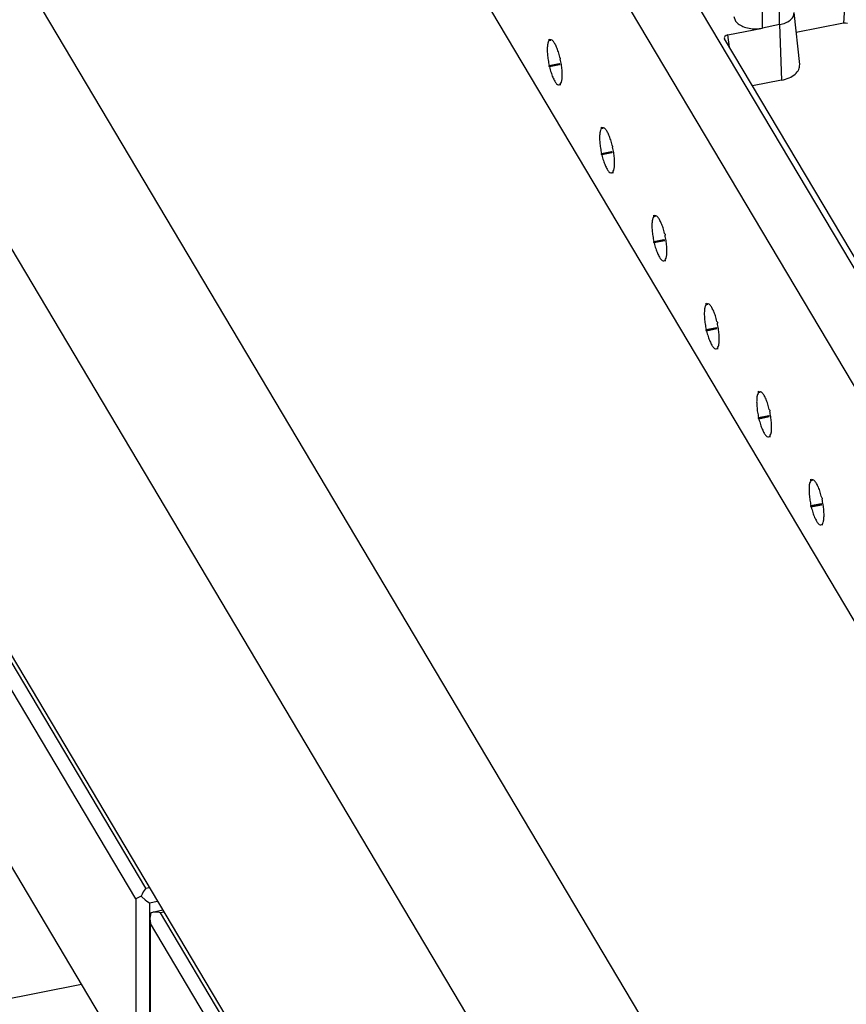
# Model space of a CAD drawing. Units: inches. Extents: x -27.1 to 27.6, y -5 to 16.7.
# Drawn here: x -5.3 to -4.5, y 14.5 to 15.4 of the extents above; entities that cross this region are included whole.
import ezdxf

# ---------------------------------------------------------------- set-up
doc = ezdxf.new("R2010")
doc.units = ezdxf.units.IN
doc.header["$MEASUREMENT"] = 0

# ---------------------------------------------------------------- blocks, each defined once
blk = doc.blocks.new('59014-02__549', base_point=(-6.514, 6.08815))
at = {"color": 7, "linetype": 'Continuous'}
for p, q in [((-2.58689, 11.57795), (-5.39803, 16.30315)), ((-5.82082, 15.66011), (-4.55533, 13.53298))]:
    blk.add_line(p, q, dxfattribs=at)
at = {"color": 124, "linetype": 'Continuous'}
for p, q in [((-2.93095, 11.45353), (-5.81249, 16.29707)), ((-3.02207, 11.33519), (-5.91149, 16.19196))]:
    blk.add_line(p, q, dxfattribs=at)
blk = doc.blocks.new('58922-02_4__624', base_point=(-5.19079, 13.76931))
at = {"color": 7, "linetype": 'Continuous'}
for p, q in [((-5.18984, 14.57856), (-5.19068, 14.57507)), ((-5.18856, 14.57893), (-5.18984, 14.57856)), ((-5.17887, 14.58107), (-5.18856, 14.57893)), ((-5.18795, 14.57905), (-5.18856, 14.57893)), ((-5.1858, 14.57921), (-5.18795, 14.57905)), ((-5.18227, 14.57883), (-5.1858, 14.57921)), ((-5.18096, 14.57852), (-5.18227, 14.57883)), ((-5.19068, 14.57507), (-5.19079, 14.57347)), ((-5.19079, 14.57347), (-5.19079, 14.57304)), ((-5.19079, 14.57304), (-5.19025, 14.56852)), ((-5.19073, 14.0843), (-5.19079, 14.57304)), ((-5.17628, 14.16052), (-5.1763, 14.37993)), ((-5.1763, 14.37993), (-5.02253, 14.12157)), ((-4.99933, 14.27336), (-4.99997, 14.27255)), ((-5.00685, 14.26443), (-5.00862, 14.26336)), ((-5.00602, 14.26482), (-5.00685, 14.26443)), ((-5.00366, 14.26577), (-5.00602, 14.26482)), ((-5.00275, 14.26788), (-5.00366, 14.26577)), ((-5.00366, 14.26577), (-5.003, 14.26516)), ((-5.003, 14.26516), (-4.99986, 14.26254)), ((-5.0017, 14.26989), (-5.00275, 14.26788)), ((-4.99997, 14.27255), (-5.0017, 14.26989)), ((-4.99986, 14.26254), (-4.99827, 14.26133)), ((-4.99827, 14.26133), (-4.99599, 14.25975)), ((-5.05938, 14.18349), (-5.17628, 14.16052)), ((-5.17628, 14.16052), (-5.13976, 14.09917)), ((-5.08775, 14.10953), (-5.02323, 14.12275)), ((-5.02251, 13.90216), (-5.02253, 14.12157)), ((-5.08775, 14.10953), (-5.13976, 14.09917)), ((-5.08775, 14.05651), (-5.08775, 14.10953)), ((-5.13975, 14.03413), (-5.13976, 14.09917)), ((-5.19073, 14.0843), (-5.19012, 14.08214)), ((-5.19012, 14.08214), (-5.18996, 14.08093)), ((-5.18996, 14.08093), (-5.18952, 14.07964)), ((-5.18952, 14.07964), (-5.18933, 14.07919)), ((-5.18933, 14.07919), (-5.12456, 13.97037)), ((-5.13975, 14.03413), (-5.08775, 14.05651)), ((-5.07342, 14.03244), (-5.08775, 14.05651)), ((-5.12543, 14.01006), (-5.13975, 14.03413)), ((-5.07342, 14.03244), (-5.12543, 14.01006)), ((-5.07342, 13.99247), (-5.07342, 14.03244)), ((-5.07342, 14.01942), (-5.02252, 14.02966)), ((-5.12542, 13.9736), (-5.12543, 14.01006)), ((-5.12305, 13.96867), (-5.06304, 13.9945)), ((-5.07342, 13.99247), (-5.06304, 13.9945)), ((-5.06304, 13.9945), (-5.04612, 13.96608)), ((-5.12456, 13.97037), (-5.12305, 13.96867)), ((-5.05902, 13.96351), (-5.02251, 13.97078)), ((-5.12305, 13.96867), (-5.07315, 13.88483)), ((-5.02251, 13.90216), (-5.05902, 13.96351)), ((-5.05902, 13.96351), (-5.05901, 13.89847)), ((-5.05901, 13.9287), (-5.07333, 13.92254)), ((-5.05901, 13.89847), (-5.07333, 13.92254)), ((-5.07333, 13.88608), (-5.07333, 13.92254)), ((-5.0077, 13.77403), (-5.07247, 13.88285)), ((-5.0077, 13.77403), (-5.00611, 13.77242)), ((-5.00611, 13.77242), (-5.00281, 13.77003)), ((-5.00281, 13.77003), (-5.00068, 13.76943)), ((-5.00068, 13.76943), (-4.99869, 13.76946)), ((-4.99869, 13.76946), (-4.99728, 13.76931)), ((-4.9954, 13.76966), (-4.99728, 13.76931))]:
    blk.add_line(p, q, dxfattribs=at)
at = {"color": 124, "linetype": 'Continuous'}
for p, q in [((-5.17777, 14.57923), (-5.18096, 14.57852)), ((-4.99933, 14.27336), (-5.18096, 14.57852)), ((-5.19019, 14.08242), (-5.19025, 14.56852)), ((-5.00862, 14.26336), (-5.19025, 14.56852)), ((-4.99933, 14.27336), (-4.9962, 14.27402)), ((-5.00862, 14.26336), (-5.00856, 13.77726)), ((-4.99599, 14.25975), (-4.98863, 14.26129)), ((-4.99599, 14.25975), (-4.99593, 13.77366)), ((-5.19073, 14.0843), (-5.19019, 14.08242)), ((-5.19019, 14.08242), (-5.12542, 13.9736)), ((-5.18947, 14.07944), (-5.18933, 14.07919)), ((-5.07333, 13.88608), (-5.00856, 13.77726)), ((-4.9954, 13.77376), (-4.99593, 13.77366))]:
    blk.add_line(p, q, dxfattribs=at)
for points in [[(-5.19019, 14.08242), (-5.19012, 14.08145), (-5.18991, 14.08052)], [(-5.00856, 13.77726), (-5.00661, 13.77532), (-5.00353, 13.77395), (-4.99978, 13.77337), (-4.99593, 13.77366)], [(-5.00856, 13.77726), (-5.00834, 13.77556), (-5.0077, 13.77403)], [(-4.99706, 13.76939), (-4.9966, 13.76988), (-4.99625, 13.77078), (-4.99602, 13.77206), (-4.99593, 13.77366)]]:
    blk.add_spline(points, degree=3, dxfattribs=at)
at = {"color": 7, "linetype": 'Continuous'}
for points in [[(-5.12542, 13.9736), (-5.1252, 13.9719), (-5.12456, 13.97037)], [(-5.07333, 13.88608), (-5.07311, 13.88438), (-5.07247, 13.88285)], [(-4.99728, 13.76931), (-4.99717, 13.76934), (-4.99706, 13.76939)]]:
    blk.add_spline(points, degree=3, dxfattribs=at)
blk = doc.blocks.new('58922-02_3__625', base_point=(-5.38613, 14.09751))
at = {"color": 7, "linetype": 'Continuous'}
for p, q in [((-5.38518, 14.90676), (-5.38602, 14.90327)), ((-5.3839, 14.90713), (-5.38518, 14.90676)), ((-5.37413, 14.90928), (-5.3839, 14.90713)), ((-5.38329, 14.90725), (-5.3839, 14.90713)), ((-5.38114, 14.90741), (-5.38329, 14.90725)), ((-5.37761, 14.90703), (-5.38114, 14.90741)), ((-5.3763, 14.90673), (-5.37761, 14.90703)), ((-5.38602, 14.90327), (-5.38613, 14.90167)), ((-5.38613, 14.90167), (-5.38613, 14.90124)), ((-5.38613, 14.90124), (-5.38559, 14.89672)), ((-5.38608, 14.4125), (-5.38613, 14.90124)), ((-5.37162, 14.48872), (-5.37164, 14.70813)), ((-5.37164, 14.70813), (-5.21787, 14.44977)), ((-5.19809, 14.59608), (-5.19901, 14.59397)), ((-5.19704, 14.5981), (-5.19809, 14.59608)), ((-5.19531, 14.60075), (-5.19704, 14.5981)), ((-5.19467, 14.60156), (-5.19531, 14.60075)), ((-5.20219, 14.59263), (-5.20396, 14.59156)), ((-5.20136, 14.59302), (-5.20219, 14.59263)), ((-5.19901, 14.59397), (-5.20136, 14.59302)), ((-5.19901, 14.59397), (-5.19834, 14.59336)), ((-5.19834, 14.59336), (-5.1952, 14.59074)), ((-5.1952, 14.59074), (-5.19361, 14.58953)), ((-5.19361, 14.58953), (-5.19133, 14.58796)), ((-5.25472, 14.51169), (-5.37162, 14.48872)), ((-5.37162, 14.48872), (-5.3351, 14.42737)), ((-5.2831, 14.43773), (-5.21857, 14.45095)), ((-5.21785, 14.23036), (-5.21787, 14.44977)), ((-5.2831, 14.43773), (-5.3351, 14.42737)), ((-5.28309, 14.38471), (-5.2831, 14.43773)), ((-5.33509, 14.36233), (-5.3351, 14.42737)), ((-5.38608, 14.4125), (-5.38546, 14.41034)), ((-5.38546, 14.41034), (-5.3853, 14.40913)), ((-5.3853, 14.40913), (-5.38486, 14.40784)), ((-5.38486, 14.40784), (-5.38467, 14.40739)), ((-5.38467, 14.40739), (-5.3199, 14.29857)), ((-5.33509, 14.36233), (-5.28309, 14.38471)), ((-5.26876, 14.36064), (-5.28309, 14.38471)), ((-5.32077, 14.33826), (-5.33509, 14.36233)), ((-5.26876, 14.36064), (-5.32077, 14.33826)), ((-5.26876, 14.32067), (-5.26876, 14.36064)), ((-5.26876, 14.34762), (-5.21786, 14.35786)), ((-5.32076, 14.3018), (-5.32077, 14.33826)), ((-5.31839, 14.29687), (-5.25838, 14.3227)), ((-5.26876, 14.32067), (-5.25838, 14.3227)), ((-5.25838, 14.3227), (-5.24146, 14.29428)), ((-5.3199, 14.29857), (-5.31839, 14.29687)), ((-5.31839, 14.29687), (-5.26849, 14.21303)), ((-5.25436, 14.29171), (-5.21785, 14.29899)), ((-5.21785, 14.23036), (-5.25436, 14.29171)), ((-5.25436, 14.29171), (-5.25435, 14.22667)), ((-5.25435, 14.25691), (-5.26868, 14.25074)), ((-5.25435, 14.22667), (-5.26868, 14.25074)), ((-5.26867, 14.21428), (-5.26868, 14.25074)), ((-5.20304, 14.10223), (-5.26781, 14.21105)), ((-5.20304, 14.10223), (-5.20145, 14.10062)), ((-5.20145, 14.10062), (-5.19815, 14.09823)), ((-5.19815, 14.09823), (-5.19603, 14.09763)), ((-5.19603, 14.09763), (-5.19403, 14.09766)), ((-5.19403, 14.09766), (-5.19262, 14.09751)), ((-5.19074, 14.09786), (-5.19262, 14.09751))]:
    blk.add_line(p, q, dxfattribs=at)
at = {"color": 124, "linetype": 'Continuous'}
for p, q in [((-5.37304, 14.90744), (-5.3763, 14.90673)), ((-5.19467, 14.60156), (-5.3763, 14.90673)), ((-5.38553, 14.41062), (-5.38559, 14.89672)), ((-5.20396, 14.59156), (-5.38559, 14.89672)), ((-5.19467, 14.60156), (-5.19146, 14.60223)), ((-5.20396, 14.59156), (-5.2039, 14.10546)), ((-5.19133, 14.58796), (-5.18389, 14.58951)), ((-5.19133, 14.58796), (-5.19127, 14.10186)), ((-5.38608, 14.4125), (-5.38553, 14.41062)), ((-5.38553, 14.41062), (-5.32076, 14.3018)), ((-5.38481, 14.40764), (-5.38467, 14.40739)), ((-5.26867, 14.21428), (-5.2039, 14.10546)), ((-5.19074, 14.10196), (-5.19127, 14.10186))]:
    blk.add_line(p, q, dxfattribs=at)
for points in [[(-5.38553, 14.41062), (-5.38546, 14.40965), (-5.38526, 14.40872)], [(-5.2039, 14.10546), (-5.20195, 14.10352), (-5.19887, 14.10215), (-5.19512, 14.10157), (-5.19127, 14.10186)], [(-5.2039, 14.10546), (-5.20368, 14.10376), (-5.20304, 14.10223)], [(-5.1924, 14.09759), (-5.19194, 14.09808), (-5.19159, 14.09899), (-5.19136, 14.10026), (-5.19127, 14.10186)]]:
    blk.add_spline(points, degree=3, dxfattribs=at)
at = {"color": 7, "linetype": 'Continuous'}
for points in [[(-5.32076, 14.3018), (-5.32054, 14.3001), (-5.3199, 14.29857)], [(-5.26867, 14.21428), (-5.26845, 14.21258), (-5.26781, 14.21105)], [(-5.19262, 14.09751), (-5.19251, 14.09754), (-5.1924, 14.09759)]]:
    blk.add_spline(points, degree=3, dxfattribs=at)
blk = doc.blocks.new('58922-02_assy__628', base_point=(-5.77681, 13.19095))
for name, p in [('58922-02_3__625', (-5.38613, 14.09751)), ('58922-02_4__624', (-5.19079, 13.76931))]:
    blk.add_blockref(name, p)
blk = doc.blocks.new('58606-01_110D_block_1__632', base_point=(-4.69239, 14.79262))
at = {"color": 124, "linetype": 'Continuous'}
for p, q in [((-4.54072, 15.46067), (-4.54397, 15.40787)), ((-4.60349, 15.40656), (-4.60349, 15.43934)), ((-4.61956, 15.40335), (-4.61957, 15.43614)), ((-4.60349, 15.40656), (-4.60178, 15.35474)), ((-4.65024, 15.38558), (-4.65173, 15.39694))]:
    blk.add_line(p, q, dxfattribs=at)
at = {"color": 7, "linetype": 'Continuous'}
for p, q in [((-4.58479, 15.36947), (-4.59, 15.41785)), ((-4.65173, 15.39694), (-4.61956, 15.40335)), ((-4.60349, 15.40656), (-4.61956, 15.40335)), ((-4.54397, 15.40787), (-4.58798, 15.3991)), ((-4.54205, 15.40803), (-4.54397, 15.40787)), ((-4.54016, 15.40774), (-4.54205, 15.40803)), ((-4.65459, 15.39548), (-4.65508, 15.39439)), ((-4.65508, 15.39439), (-4.65482, 15.39328)), ((-4.32989, 14.84735), (-4.65482, 15.39328)), ((-4.6534, 15.39638), (-4.65459, 15.39548)), ((-4.65173, 15.39694), (-4.6534, 15.39638)), ((-4.60178, 15.35474), (-4.62869, 15.34938))]:
    blk.add_line(p, q, dxfattribs=at)
for points in [[(-4.64608, 15.41429), (-4.64508, 15.41068), (-4.64219, 15.40743), (-4.63769, 15.40487), (-4.63203, 15.40325), (-4.62578, 15.40272), (-4.61956, 15.40335)], [(-4.60349, 15.40656), (-4.59803, 15.40823), (-4.59372, 15.41078), (-4.59095, 15.41397), (-4.59, 15.4175)], [(-4.60178, 15.35474), (-4.59458, 15.35699), (-4.58899, 15.36045), (-4.58562, 15.36476), (-4.58479, 15.36947)]]:
    blk.add_spline(points, degree=3, dxfattribs=at)
blk = doc.blocks.new('58606-01_110D_block_3_assy__633', base_point=(-4.69239, 14.79262))
blk.add_blockref('58606-01_110D_block_1__632', (-4.69239, 14.79262))
blk = doc.blocks.new('58606-01_pcb__636', base_point=(-5.26909, 13.85783))
at = {"color": 7, "linetype": 'Continuous'}
for p, q in [((-3.84308, 14.01878), (-5.21046, 16.31618)), ((-5.26909, 16.3045), (-3.9017, 14.00709)), ((-4.81809, 15.3923), (-4.81848, 15.39296)), ((-4.81848, 15.39195), (-4.81848, 15.39296)), ((-4.81848, 15.39195), (-4.81701, 15.39225)), ((-4.80806, 15.37546), (-4.80846, 15.37612)), ((-4.80806, 15.37546), (-4.80806, 15.37445)), ((-4.81848, 15.36853), (-4.80902, 15.37041)), ((-4.80902, 15.36956), (-4.81848, 15.36768)), ((-4.81848, 15.36768), (-4.81848, 15.36853)), ((-4.81815, 15.36714), (-4.81848, 15.36768)), ((-4.8087, 15.36902), (-4.81815, 15.36714)), ((-4.80902, 15.37041), (-4.80902, 15.36956)), ((-4.80902, 15.36956), (-4.8087, 15.36902)), ((-4.80838, 15.35072), (-4.80806, 15.35078)), ((-4.80806, 15.35018), (-4.80838, 15.35072)), ((-4.80806, 15.35102), (-4.80806, 15.35078)), ((-4.80806, 15.35078), (-4.80806, 15.35018)), ((-4.76925, 15.31025), (-4.76965, 15.31091)), ((-4.76965, 15.3099), (-4.76965, 15.31091)), ((-4.76965, 15.3099), (-4.76818, 15.3102)), ((-4.75923, 15.29341), (-4.75962, 15.29407)), ((-4.75923, 15.29341), (-4.75923, 15.2924)), ((-4.76964, 15.28648), (-4.76019, 15.28836)), ((-4.76019, 15.28751), (-4.76964, 15.28563)), ((-4.76964, 15.28563), (-4.76964, 15.28648)), ((-4.76932, 15.28508), (-4.76964, 15.28563)), ((-4.75986, 15.28697), (-4.76932, 15.28508)), ((-4.76019, 15.28836), (-4.76019, 15.28751)), ((-4.76019, 15.28751), (-4.75986, 15.28697)), ((-4.75955, 15.26867), (-4.75922, 15.26873)), ((-4.75922, 15.26813), (-4.75955, 15.26867)), ((-4.75922, 15.26897), (-4.75922, 15.26873)), ((-4.75922, 15.26873), (-4.75922, 15.26813)), ((-4.72042, 15.2282), (-4.72081, 15.22886)), ((-4.72081, 15.22785), (-4.72081, 15.22886)), ((-4.72081, 15.22785), (-4.71934, 15.22815)), ((-4.71039, 15.21136), (-4.71078, 15.21202)), ((-4.71039, 15.21136), (-4.71039, 15.21035)), ((-4.72081, 15.20442), (-4.71135, 15.20631)), ((-4.71135, 15.20546), (-4.72081, 15.20358)), ((-4.72081, 15.20358), (-4.72081, 15.20442)), ((-4.72048, 15.20303), (-4.72081, 15.20358)), ((-4.71103, 15.20492), (-4.72048, 15.20303)), ((-4.71135, 15.20631), (-4.71135, 15.20546)), ((-4.71135, 15.20546), (-4.71103, 15.20492)), ((-4.71071, 15.18662), (-4.71039, 15.18668)), ((-4.71039, 15.18608), (-4.71071, 15.18662)), ((-4.71039, 15.18692), (-4.71039, 15.18668)), ((-4.71039, 15.18668), (-4.71039, 15.18608)), ((-4.67158, 15.14615), (-4.67197, 15.14681)), ((-4.67197, 15.1458), (-4.67197, 15.14681)), ((-4.67197, 15.1458), (-4.6705, 15.1461)), ((-4.66156, 15.12931), (-4.66195, 15.12997)), ((-4.66156, 15.12931), (-4.66156, 15.1283)), ((-4.67197, 15.12237), (-4.66252, 15.12426)), ((-4.66252, 15.12341), (-4.67197, 15.12153)), ((-4.67197, 15.12153), (-4.67197, 15.12237)), ((-4.67165, 15.12098), (-4.67197, 15.12153)), ((-4.66219, 15.12287), (-4.67165, 15.12098)), ((-4.66252, 15.12426), (-4.66252, 15.12341)), ((-4.66252, 15.12341), (-4.66219, 15.12287)), ((-4.66188, 15.10457), (-4.66155, 15.10463)), ((-4.66155, 15.10403), (-4.66188, 15.10457)), ((-4.66155, 15.10487), (-4.66155, 15.10463)), ((-4.66155, 15.10463), (-4.66155, 15.10403)), ((-4.62275, 15.0641), (-4.62314, 15.06476)), ((-4.62314, 15.06375), (-4.62314, 15.06476)), ((-4.62314, 15.06375), (-4.62167, 15.06405)), ((-4.61272, 15.04726), (-4.61311, 15.04792)), ((-4.61272, 15.04726), (-4.61272, 15.04625)), ((-4.62314, 15.04032), (-4.61368, 15.04221)), ((-4.61368, 15.04136), (-4.62314, 15.03948)), ((-4.62314, 15.03948), (-4.62314, 15.04032)), ((-4.62281, 15.03893), (-4.62314, 15.03948)), ((-4.61336, 15.04082), (-4.62281, 15.03893)), ((-4.61368, 15.04221), (-4.61368, 15.04136)), ((-4.61368, 15.04136), (-4.61336, 15.04082)), ((-4.61304, 15.02252), (-4.61272, 15.02258)), ((-4.61272, 15.02197), (-4.61304, 15.02252)), ((-4.61272, 15.02282), (-4.61272, 15.02258)), ((-4.61272, 15.02258), (-4.61272, 15.02197)), ((-4.5743, 14.9817), (-4.5743, 14.98271)), ((-4.57391, 14.98205), (-4.5743, 14.98271)), ((-4.5743, 14.9817), (-4.57283, 14.982)), ((-4.56389, 14.96521), (-4.56428, 14.96587)), ((-4.56389, 14.96521), (-4.56389, 14.9642)), ((-4.5743, 14.95827), (-4.56485, 14.96016)), ((-4.56485, 14.95931), (-4.5743, 14.95743)), ((-4.5743, 14.95743), (-4.5743, 14.95827)), ((-4.57398, 14.95688), (-4.5743, 14.95743)), ((-4.56452, 14.95877), (-4.57398, 14.95688)), ((-4.56485, 14.96016), (-4.56485, 14.95931)), ((-4.56485, 14.95931), (-4.56452, 14.95877)), ((-4.56421, 14.94047), (-4.56388, 14.94053)), ((-4.56388, 14.93992), (-4.56421, 14.94047)), ((-4.56388, 14.94077), (-4.56388, 14.94053)), ((-4.56388, 14.94053), (-4.56388, 14.93992))]:
    blk.add_line(p, q, dxfattribs=at)
for points in [[(-4.81848, 15.39195), (-4.81945, 15.39009), (-4.82006, 15.38713), (-4.82027, 15.38325), (-4.82006, 15.37867), (-4.81945, 15.37366), (-4.81848, 15.36853)], [(-4.80846, 15.37612), (-4.80988, 15.38113), (-4.81152, 15.38552), (-4.81327, 15.38902), (-4.81502, 15.39141), (-4.81666, 15.39253), (-4.81809, 15.3923)], [(-4.81815, 15.36714), (-4.81672, 15.36202), (-4.81505, 15.35752), (-4.81327, 15.35395), (-4.81149, 15.35153), (-4.80982, 15.35043), (-4.80838, 15.35072)], [(-4.80902, 15.37041), (-4.80886, 15.36971), (-4.8087, 15.36902)], [(-4.80806, 15.35102), (-4.80709, 15.35288), (-4.80648, 15.35584), (-4.80627, 15.35973), (-4.80648, 15.36431), (-4.80709, 15.36931), (-4.80806, 15.37445)], [(-4.75962, 15.29407), (-4.76104, 15.29908), (-4.76269, 15.30347), (-4.76444, 15.30697), (-4.76619, 15.30936), (-4.76783, 15.31048), (-4.76925, 15.31025)], [(-4.76965, 15.3099), (-4.77062, 15.30804), (-4.77123, 15.30508), (-4.77143, 15.3012), (-4.77123, 15.29662), (-4.77062, 15.29161), (-4.76964, 15.28648)], [(-4.75922, 15.26897), (-4.75825, 15.27083), (-4.75764, 15.27379), (-4.75744, 15.27768), (-4.75764, 15.28226), (-4.75825, 15.28726), (-4.75923, 15.2924)], [(-4.76932, 15.28508), (-4.76788, 15.27997), (-4.76622, 15.27547), (-4.76443, 15.2719), (-4.76265, 15.26948), (-4.76099, 15.26838), (-4.75955, 15.26867)], [(-4.76019, 15.28836), (-4.76003, 15.28766), (-4.75986, 15.28697)], [(-4.72081, 15.22785), (-4.72178, 15.22599), (-4.72239, 15.22303), (-4.7226, 15.21915), (-4.72239, 15.21457), (-4.72178, 15.20956), (-4.72081, 15.20442)], [(-4.71078, 15.21202), (-4.71221, 15.21703), (-4.71385, 15.22142), (-4.7156, 15.22492), (-4.71735, 15.22731), (-4.71899, 15.22843), (-4.72042, 15.2282)], [(-4.71039, 15.18692), (-4.70941, 15.18878), (-4.70881, 15.19174), (-4.7086, 15.19563), (-4.70881, 15.20021), (-4.70942, 15.20521), (-4.71039, 15.21035)], [(-4.72048, 15.20303), (-4.71905, 15.19792), (-4.71738, 15.19342), (-4.7156, 15.18985), (-4.71382, 15.18743), (-4.71215, 15.18633), (-4.71071, 15.18662)], [(-4.71135, 15.20631), (-4.71119, 15.20561), (-4.71103, 15.20492)], [(-4.67197, 15.1458), (-4.67295, 15.14394), (-4.67356, 15.14098), (-4.67376, 15.1371), (-4.67356, 15.13252), (-4.67295, 15.12751), (-4.67197, 15.12237)], [(-4.66195, 15.12997), (-4.66337, 15.13498), (-4.66501, 15.13937), (-4.66677, 15.14287), (-4.66852, 15.14526), (-4.67016, 15.14638), (-4.67158, 15.14615)], [(-4.66155, 15.10487), (-4.66058, 15.10673), (-4.65997, 15.10969), (-4.65976, 15.11358), (-4.65997, 15.11816), (-4.66058, 15.12316), (-4.66156, 15.1283)], [(-4.67165, 15.12098), (-4.67021, 15.11587), (-4.66854, 15.11137), (-4.66676, 15.1078), (-4.66498, 15.10538), (-4.66332, 15.10428), (-4.66188, 15.10457)], [(-4.66252, 15.12426), (-4.66236, 15.12356), (-4.66219, 15.12287)], [(-4.62314, 15.06375), (-4.62411, 15.06189), (-4.62472, 15.05893), (-4.62493, 15.05505), (-4.62472, 15.05047), (-4.62411, 15.04546), (-4.62314, 15.04032)], [(-4.61311, 15.04792), (-4.61454, 15.05293), (-4.61618, 15.05732), (-4.61793, 15.06082), (-4.61968, 15.06321), (-4.62132, 15.06433), (-4.62275, 15.0641)], [(-4.61272, 15.02282), (-4.61174, 15.02468), (-4.61114, 15.02764), (-4.61093, 15.03153), (-4.61114, 15.03611), (-4.61175, 15.04111), (-4.61272, 15.04625)], [(-4.62281, 15.03893), (-4.62137, 15.03382), (-4.61971, 15.02932), (-4.61793, 15.02575), (-4.61614, 15.02333), (-4.61448, 15.02223), (-4.61304, 15.02252)], [(-4.61368, 15.04221), (-4.61352, 15.04151), (-4.61336, 15.04082)], [(-4.5743, 14.9817), (-4.57528, 14.97984), (-4.57589, 14.97688), (-4.57609, 14.973), (-4.57589, 14.96842), (-4.57528, 14.96341), (-4.5743, 14.95827)], [(-4.56428, 14.96587), (-4.5657, 14.97088), (-4.56734, 14.97527), (-4.5691, 14.97877), (-4.57085, 14.98116), (-4.57249, 14.98228), (-4.57391, 14.98205)], [(-4.56388, 14.94077), (-4.56291, 14.94263), (-4.5623, 14.94559), (-4.56209, 14.94948), (-4.5623, 14.95406), (-4.56291, 14.95906), (-4.56389, 14.9642)], [(-4.57398, 14.95688), (-4.57254, 14.95177), (-4.57087, 14.94727), (-4.56909, 14.9437), (-4.56731, 14.94128), (-4.56564, 14.94018), (-4.56421, 14.94047)], [(-4.56485, 14.96016), (-4.56469, 14.95946), (-4.56452, 14.95877)]]:
    blk.add_spline(points, degree=3, dxfattribs=at)
blk = doc.blocks.new('58606-01_assy__637', base_point=(-5.26909, 13.85783))
for name, p in [('58606-01_pcb__636', (-5.26909, 13.85783)), ('58606-01_110D_block_3_assy__633', (-4.69239, 14.79262))]:
    blk.add_blockref(name, p)
blk = doc.blocks.new('UNIT__638', base_point=(-5.88888, 12.97424))
for name, p in [('58606-01_assy__637', (-5.26909, 13.85783)), ('58922-02_assy__628', (-5.77681, 13.19095))]:
    blk.add_blockref(name, p)
blk = doc.blocks.new('5G597-U48__639', base_point=(-6.514, 6.08815))
for name, p in [('59014-02__549', (-6.514, 6.08815)), ('UNIT__638', (-5.88888, 12.97424))]:
    blk.add_blockref(name, p)
blk = doc.blocks.new('5', base_point=(0.22992, 11.40828))
blk.add_blockref('5G597-U48__639', (-6.514, 6.08815))

msp = doc.modelspace()

# ---------------------------------------------------------------- block references
msp.add_blockref('5', (0.22992, 11.40828))

doc.saveas('drawing.dxf')
